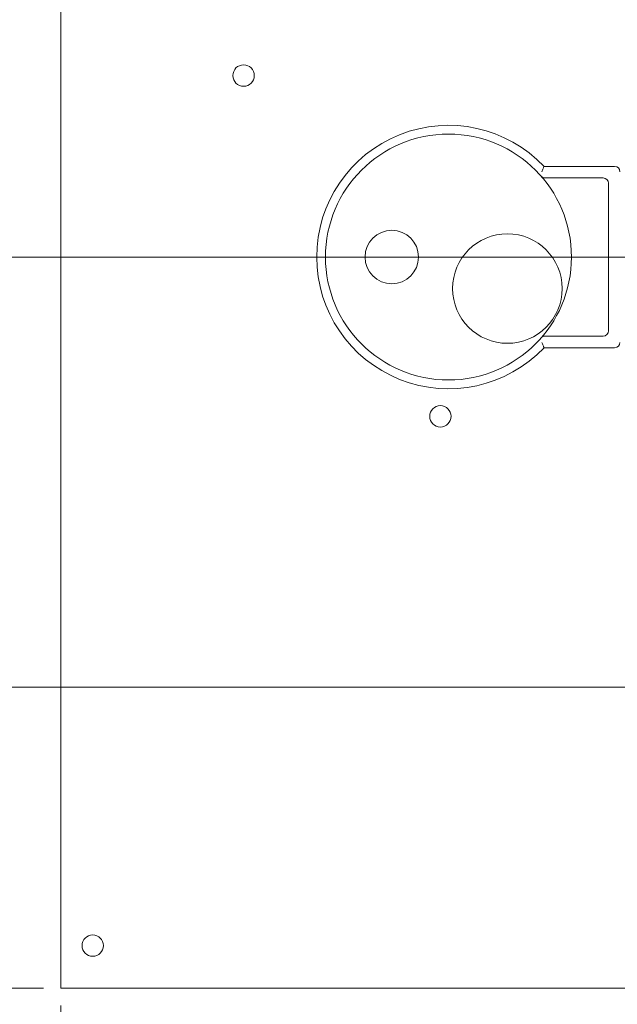
# Model space of a CAD drawing. Units: inches. Extents: x 0.1 to 22.1, y 0.1 to 17.1.
# Drawn here: x 4.9 to 6.7, y 10.9 to 13.7 of the extents above; entities that cross this region are included whole.
import ezdxf

# ---------------------------------------------------------------- set-up
doc = ezdxf.new("R2010")
doc.units = ezdxf.units.IN
doc.header["$MEASUREMENT"] = 0
doc.layers.add('7', color=7, linetype='Continuous', lineweight=15)
doc.styles.add('SLDTEXTSTYLE0', font='TXT', dxfattribs={"width": 0.75})
doc.dimstyles.new('SLDDIMSTYLE0', dxfattribs={"dimtxt": 0.12, "dimasz": 0.12, "dimexe": 0, "dimexo": 0.0625, "dimgap": 0.03, "dimtad": 0, "dimtih": 1, "dimtoh": 1, "dimdec": 6, "dimlfac": 8, "dimrnd": 1e-09, "dimzin": 12, "dimdsep": 46, "dimlunit": 5, "dimtxsty": 'SLDTEXTSTYLE0', "dimsah": 1, "dimcen": 0.09, "dimadec": 0, "dimazin": 3, "dimtfac": 1, "dimtofl": 0, "dimtmove": 0, "dimatfit": 3, "dimfxl": 0, "dimfrac": 2, "dimtolj": 1, "dimtzin": 12, "dimarcsym": 0})
doc.dimstyles.new('SLDDIMSTYLE3', dxfattribs={"dimtxt": 0.12, "dimasz": 0.12, "dimexe": 0, "dimexo": 0.0625, "dimgap": 0.03, "dimtad": 0, "dimtih": 1, "dimtoh": 1, "dimlfac": 8, "dimrnd": 1e-09, "dimzin": 12, "dimdsep": 46, "dimlunit": 5, "dimtxsty": 'SLDTEXTSTYLE0', "dimsah": 1, "dimcen": 0.09, "dimadec": 0, "dimazin": 3, "dimtfac": 1, "dimtofl": 0, "dimtmove": 0, "dimatfit": 3, "dimfxl": 0, "dimfrac": 2, "dimtolj": 1, "dimtzin": 12, "dimarcsym": 0})

# ---------------------------------------------------------------- blocks, each defined once
blk = doc.blocks.new('_D_3')
at = {"layer": '7'}
for p, q in [((7.115, 11.7973), (3.8016, 11.7973)), ((3.9266, 11.7973), (3.9266, 11.4684)), ((4.0042, 11.4541), (4.0042, 11.2922)), ((4.0042, 11.4541), (4.0285, 11.4541)), ((4.3674, 11.4541), (4.3431, 11.4541)), ((4.3674, 11.4541), (4.3674, 11.2922)), ((4.0042, 11.2922), (4.0285, 11.2922)), ((4.3674, 11.2922), (4.3431, 11.2922)), ((3.9266, 10.9173), (3.9266, 11.278)), ((4.979, 10.9173), (3.8016, 10.9173))]:
    blk.add_line(p, q, dxfattribs=at)
for points in [[(3.9266, 11.7973), (3.9066, 11.6773), (3.9466, 11.6773)], [(3.9266, 10.9173), (3.9466, 11.0373), (3.9066, 11.0373)]]:
    blk.add_solid(points, dxfattribs=at)
at = {"layer": '7', "char_height": 0.12, "attachment_point": 1, "style": 'SLDTEXTSTYLE0'}
for s, insert in [('7 1/16"', (3.4371, 11.4327)), ('179', (4.0529, 11.4327))]:
    blk.add_mtext(s, dxfattribs=dict(at, insert=insert))
blk = doc.blocks.new('_D_4')
at = {"layer": '7'}
for p, q in [((7.816, 13.0548), (3.8016, 13.0548)), ((3.9266, 13.0548), (3.9266, 12.5823)), ((4.0486, 12.5681), (4.0486, 12.4062)), ((4.0486, 12.5681), (4.0729, 12.5681)), ((4.4118, 12.5681), (4.3874, 12.5681)), ((4.4118, 12.5681), (4.4118, 12.4062)), ((4.0486, 12.4062), (4.0729, 12.4062)), ((4.4118, 12.4062), (4.3874, 12.4062)), ((3.9266, 11.7973), (3.9266, 12.3919)), ((7.115, 11.7973), (3.8016, 11.7973))]:
    blk.add_line(p, q, dxfattribs=at)
for points in [[(3.9266, 13.0548), (3.9066, 12.9348), (3.9466, 12.9348)], [(3.9266, 11.7973), (3.9466, 11.9173), (3.9066, 11.9173)]]:
    blk.add_solid(points, dxfattribs=at)
at = {"layer": '7', "char_height": 0.12, "attachment_point": 1, "style": 'SLDTEXTSTYLE0'}
for s, insert in [('10 1/16"', (3.3928, 12.5466)), ('256', (4.0972, 12.5466))]:
    blk.add_mtext(s, dxfattribs=dict(at, insert=insert))
blk = doc.blocks.new('_D_5')
at = {"layer": '7'}
for p, q in [((4.979, 13.9173), (2.7489, 13.9173)), ((2.8739, 13.9173), (2.8739, 13.5403)), ((2.8058, 13.526), (2.8058, 13.3642)), ((2.8058, 13.526), (2.8301, 13.526)), ((3.169, 13.526), (3.1447, 13.526)), ((3.169, 13.526), (3.169, 13.3642)), ((2.8058, 13.3642), (2.8301, 13.3642)), ((3.169, 13.3642), (3.1447, 13.3642)), ((2.8739, 10.9173), (2.8739, 13.3499)), ((4.979, 10.9173), (2.7489, 10.9173))]:
    blk.add_line(p, q, dxfattribs=at)
for centre, start, end in [((2.6582, 13.4451), 153.4349, 206.5651), ((3.0895, 13.4451), 333.4349, 26.5651)]:
    blk.add_arc(centre, 0.2129, start, end, dxfattribs=at)
for points in [[(2.8739, 13.9173), (2.8539, 13.7973), (2.8939, 13.7973)], [(2.8739, 10.9173), (2.8939, 11.0373), (2.8539, 11.0373)]]:
    blk.add_solid(points, dxfattribs=at)
at = {"layer": '7', "char_height": 0.12, "attachment_point": 1, "style": 'SLDTEXTSTYLE0'}
for s, insert in [('24"', (2.5303, 13.5046)), ('610', (2.8544, 13.5046))]:
    blk.add_mtext(s, dxfattribs=dict(at, insert=insert))
blk = doc.blocks.new('_D_10')
at = {"layer": '7'}
for p, q in [((7.2119, 11.6285), (7.2119, 10.4026)), ((5.029, 10.8673), (5.029, 10.4026)), ((6.2323, 10.6085), (6.2323, 10.4467)), ((6.2323, 10.6085), (6.2566, 10.6085)), ((6.5955, 10.6085), (6.5712, 10.6085)), ((6.5955, 10.6085), (6.5955, 10.4467)), ((5.029, 10.5276), (5.4896, 10.5276)), ((7.2119, 10.5276), (6.731, 10.5276)), ((6.2323, 10.4467), (6.2566, 10.4467)), ((6.5955, 10.4467), (6.5712, 10.4467))]:
    blk.add_line(p, q, dxfattribs=at)
for points in [[(5.029, 10.5276), (5.149, 10.5076), (5.149, 10.5476)], [(7.2119, 10.5276), (7.0919, 10.5476), (7.0919, 10.5076)]]:
    blk.add_solid(points, dxfattribs=at)
at = {"layer": '7', "char_height": 0.12, "attachment_point": 1, "style": 'SLDTEXTSTYLE0'}
for s, insert in [('17 7/16"', (5.5765, 10.5871)), ('444', (6.2809, 10.5871))]:
    blk.add_mtext(s, dxfattribs=dict(at, insert=insert))

msp = doc.modelspace()

# ---------------------------------------------------------------- linework, layer by layer
at = {"color": 7, "linetype": 'Continuous', "lineweight": 15}
for p, q in [((5.02897179, 10.97198609), (5.02897179, 13.86261102)), ((6.44131133, 13.31979853), (6.64742782, 13.31979853)), ((6.43253768, 13.2913871), (6.43276193, 13.29113037)), ((6.44429896, 13.28604857), (6.61367779, 13.28604857)), ((6.62930282, 13.27042355), (6.62930282, 12.83917356)), ((6.61367779, 12.82354854), (6.44429896, 12.82354854)), ((6.64742782, 12.78979854), (6.44131133, 12.78979854)), ((5.02897179, 10.91729854), (5.02897179, 10.97198609)), ((5.02897179, 10.91729854), (9.99772175, 10.91729854))]:
    msp.add_line(p, q, dxfattribs=at)
for centre, radius in [((5.56325177, 13.58534651), 0.03125), ((6.16202655, 13.05479855), 0.359375), ((5.99640155, 13.05479855), 0.078125), ((6.33412644, 12.96267355), 0.16), ((6.13834677, 12.58925276), 0.03125), ((5.12272177, 11.04229855), 0.03125)]:
    msp.add_circle(centre, radius, dxfattribs=at)
for centre, radius, start, end in [((6.16202655, 13.05479855), 0.385, 43.49661251, 316.50338749), ((6.64742781, 13.30417355), 0.015625, 0, 90), ((6.444299, 13.30167355), 0.015625, 221.17288685, 270), ((6.61367781, 13.27042355), 0.015625, 0, 90), ((6.61367781, 12.83917355), 0.015625, 270, 0), ((6.444299, 12.80792355), 0.015625, 90, 138.82711315), ((6.64742781, 12.80542355), 0.015625, 270, 0)]:
    msp.add_arc(centre, radius, start, end, dxfattribs=at)
for points, knots in [([(6.43451509, 13.30417358), (6.43452377, 13.30419328), (6.4352138, 13.30575991), (6.43664156, 13.30901506), (6.4385672, 13.31343899), (6.44009476, 13.3169709), (6.44111359, 13.31933812), (6.44124539, 13.319645), (6.44131133, 13.31979853)], [0, 0, 0, 0, 0.00252631073, 0.2008878182, 0.41538225671, 0.61446000161, 0.80711222811, 1, 1, 1, 1]), ([(6.43732732, 13.28773192), (6.4371378, 13.28781318), (6.43629829, 13.28817311), (6.43510339, 13.28900956), (6.43387105, 13.29000929), (6.43312085, 13.29074647), (6.43274728, 13.29115085), (6.43260646, 13.29130915), (6.43257941, 13.29133988), (6.4325654, 13.29135575), (6.43255388, 13.29136886), (6.43254328, 13.29138086), (6.4325435, 13.29138111), (6.43255814, 13.29136405), (6.4326972, 13.29120449), (6.43276186, 13.29113029)], [0, 0, 0, 0, 0.0655534446, 0.2903755357, 0.460005772, 0.5704084816, 0.625212432, 0.6342577509, 0.6389619006, 0.6430606467, 0.6490473398, 0.6609683361, 0.6953624825, 0.8583452144, 1, 1, 1, 1]), ([(6.43451509, 12.80542357), (6.43452377, 12.80540387), (6.4352138, 12.80383722), (6.43664154, 12.80058206), (6.4385672, 12.79615812), (6.44009475, 12.79262616), (6.4411136, 12.79025901), (6.44124539, 12.78995209), (6.44131133, 12.78979854)], [0, 0, 0, 0, 0.002526306, 0.2008887462, 0.415382787, 0.6144611305, 0.8071123605, 1, 1, 1, 1])]:
    msp.add_open_spline(points, degree=3, knots=knots, dxfattribs=at)

# ---------------------------------------------------------------- dimensions: what is measured, and where the dimension line sits
at = {"layer": '7'}
dim = msp.add_linear_dim(base=(2.87386322, 13.91729855), p1=(5.02897177, 10.91729855), p2=(5.02897177, 13.91729855), angle=90, text='(<>)', dimstyle='SLDDIMSTYLE3', dxfattribs=at)
dim.commit()
dim.dimension.update_dxf_attribs({"geometry": '_D_5', "text_midpoint": (2.87386322, 13.44509573), "dimtype": 160})
for base, p1, p2, picture, middle in [((3.92660956, 11.79729855), (7.86598905, 13.05479855), (7.16501064, 11.79729855), '_D_4', (3.92660956, 12.48713307)), ((3.92660956, 10.91729855), (7.16501064, 11.79729855), (5.02897177, 10.91729855), '_D_3', (3.92660956, 11.37317448))]:
    dim = msp.add_linear_dim(base=base, p1=p1, p2=p2, angle=90, dimstyle='SLDDIMSTYLE0', dxfattribs=at)
    dim.commit()
    dim.dimension.update_dxf_attribs({"geometry": picture, "text_midpoint": middle, "dimtype": 160})
dim = msp.add_linear_dim(base=(5.02897177, 10.52761027), p1=(7.21186405, 11.67854855), p2=(5.02897177, 10.91729855), dimstyle='SLDDIMSTYLE0', dxfattribs=at)
dim.commit()
dim.dimension.update_dxf_attribs({"geometry": '_D_10', "text_midpoint": (6.11033671, 10.52761027), "dimtype": 160})

doc.saveas('drawing.dxf')
